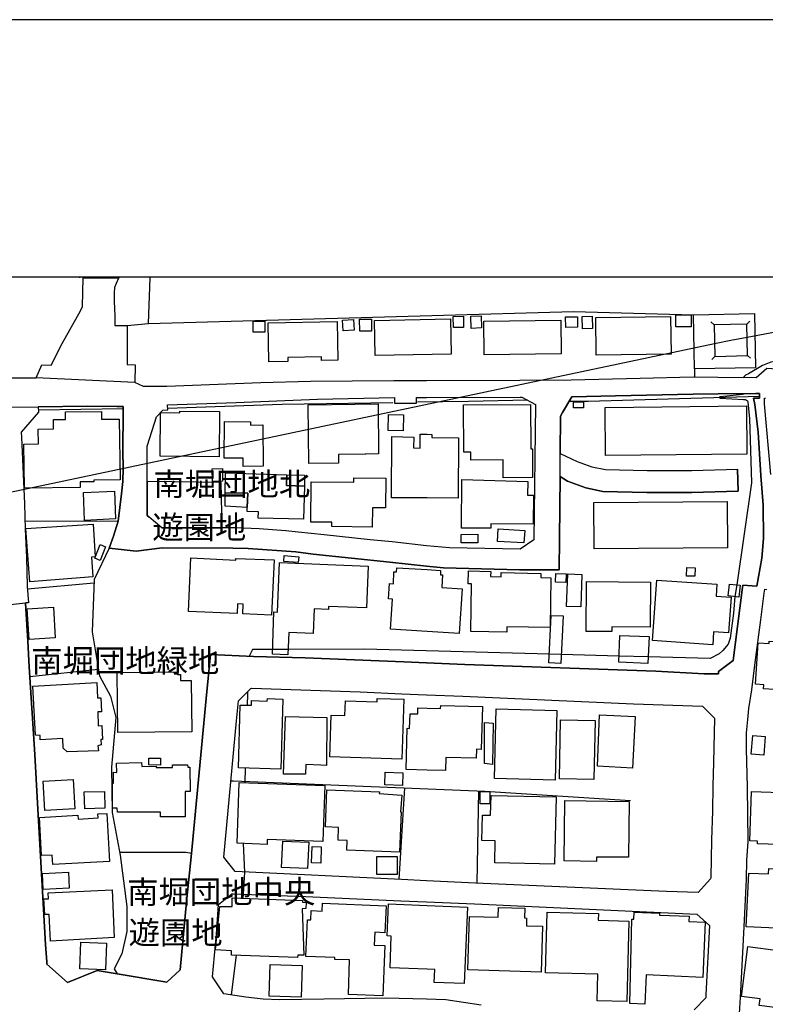
# Model space of a CAD drawing. Extents: x -10 to 410, y -24 to 273.
# Drawn here: x 222 to 290, y 183 to 273 of the extents above; entities that cross this region are included whole.
import ezdxf

# ---------------------------------------------------------------- set-up
doc = ezdxf.new("R2010")
doc.units = 0
for name, color, linetype in [('01_CYUKI_PNT', 2, 'Continuous'), ('05_DM_LINE', 7, 'Continuous'), ('06_HOUSE_POLY', 160, 'Continuous'), ('08_ROAD_LINE', 3, 'Continuous'), ('09_ROAD_POLY', 5, 'Continuous'), ('12_KASEN_LINE', 4, 'Continuous'), ('印刷レイアウト', 1, 'Continuous'), ('印刷用フレーム', 1, 'Continuous'), ('背景', 3, 'Continuous')]:
    doc.layers.add(name, color=color, linetype=linetype)
doc.styles.add('STD', font='txt')

msp = doc.modelspace()

# ---------------------------------------------------------------- linework, layer by layer
at = {"layer": '05_DM_LINE', "color": 253}
for p, q in [((227.694284, 249.647122), (227.693251, 249.592)), ((227.693251, 249.545147), (227.693251, 249.592)), ((227.974371, 249.647122), (227.973337, 249.592)), ((227.973337, 249.545147), (227.973337, 249.592)), ((231.27305, 249.592), (231.243077, 249.545147)), ((231.311979, 249.647122), (231.27305, 249.592)), ((233.942999, 245.361423), (234.113186, 249.545147)), ((234.114909, 249.647122), (234.113186, 249.592)), ((234.113186, 249.545147), (234.113186, 249.592)), ((288.658005, 244.127045), (317.788699, 249.545147)), ((285.628733, 245.263755), (285.353125, 245.52162)), ((288.633545, 245.326283), (288.893305, 245.595862)), ((178.123839, 220.857492), (285.668696, 243.533283)), ((285.697979, 242.365396), (285.443042, 242.095817)), ((288.688322, 242.451351), (288.958762, 242.193486)), ((283.85313, 241.213011), (283.85313, 240.466976)), ((222.893199, 221.103644), (228.968625, 221.67777)), ((287.703714, 221.470892), (287.532837, 220.408252)), ((246.713623, 215.572371), (245.293555, 215.568582)), ((271.678507, 215.103666), (270.583656, 215.131055)), ((276.948126, 214.962934), (271.678507, 215.103666)), ((279.618075, 214.888864), (276.948126, 214.962934)), ((229.367912, 213.752155), (223.108173, 213.0764)), ((242.798617, 204.736513), (242.758653, 203.377078)), ((256.853228, 194.545059), (257.388596, 202.927837)), ((263.983198, 194.201238), (264.138572, 202.646545)), ((242.60328, 197.83013), (242.713523, 195.220814)), ((242.713523, 195.220814), (242.618094, 193.185624)), ((242.618094, 193.185624), (242.578819, 192.838014)), ((241.958702, 187.627135), (241.523242, 183.98653))]:
    msp.add_line(p, q, dxfattribs=at)
for points in [[(177.367985, 240.466976), (181.438193, 240.396696), (181.683312, 240.377059), (203.623747, 240.306779), (223.70383, 240.396696), (224.218528, 241.591972), (225.058442, 241.568545), (226.053385, 243.544996), (227.738037, 246.533272), (227.91856, 246.916195), (227.973337, 249.545147)], [(230.8934, 245.185723), (232.018224, 245.181761), (233.942999, 245.361423), (272.783005, 246.482629), (283.748744, 246.162236)], [(283.85313, 241.213011), (283.748744, 246.162236), (289.328765, 246.283331), (289.433496, 241.330145), (283.85313, 241.213011)], [(288.688322, 242.451351), (288.633545, 245.326283), (285.628733, 245.263755), (285.697979, 242.365396), (288.688322, 242.451351)], [(285.668696, 243.533283), (287.16869, 243.845926), (288.658005, 244.127045)], [(291.503654, 241.978684), (291.152943, 241.90048), (290.813257, 241.826238), (290.528003, 241.720818), (290.072906, 241.525481), (288.783062, 240.771522), (288.518479, 240.642676), (288.378608, 240.513829), (288.308328, 240.416161)], [(288.293859, 238.966981), (288.228402, 238.873275), (286.21371, 238.681727), (286.153076, 238.658301), (286.138607, 238.631085), (286.138607, 238.611447)], [(286.138607, 238.611447), (286.14343, 238.568556), (286.203719, 238.537206), (288.333822, 238.435748), (288.488162, 238.420072), (288.598405, 238.373219), (288.678331, 238.302939), (288.723462, 238.181844), (288.878836, 236.68185), (289.067971, 230.806756), (287.703714, 221.470892)], [(235.173587, 226.685733), (240.692974, 226.685733), (240.593411, 230.826221), (233.828966, 230.931813)], [(233.828966, 230.931813), (233.833789, 227.943537), (233.848258, 227.81848), (234.013623, 227.67792)], [(222.657899, 227.318424), (231.193123, 227.306711), (230.753529, 225.92006), (230.3632, 224.826242), (228.978271, 221.978699), (228.808428, 217.170034), (229.468509, 213.150469), (230.487912, 211.310616), (230.973326, 209.341916), (230.588509, 204.818506), (230.643286, 200.681807), (231.36779, 196.752159), (231.987907, 192.060628), (231.968614, 189.795133), (231.523164, 187.736517), (230.817952, 186.388795), (231.083914, 185.916128)], [(287.532837, 220.408252), (287.408124, 218.877079), (287.103234, 216.611412), (286.953716, 216.158382), (286.907897, 216.068465), (286.447976, 215.490378), (286.103467, 215.169984), (285.268376, 214.732457), (279.618075, 214.888864)], [(245.293555, 215.568582), (243.473511, 215.556868), (243.153117, 214.955183)], [(270.583656, 215.131055), (253.693042, 215.592008), (246.713623, 215.572371)], [(242.99292, 211.716965), (242.988097, 211.498201), (242.958813, 210.478625)], [(241.483279, 203.572415), (241.718579, 203.572415), (264.703912, 202.627081), (278.003703, 201.771663)], [(231.083914, 185.916128), (235.633507, 185.158379), (236.858238, 186.2677), (237.443216, 192.506079), (237.898313, 196.912184), (237.403252, 197.006063), (231.31818, 197.006063)]]:
    msp.add_lwpolyline(points, dxfattribs=at)
at = {"layer": '06_HOUSE_POLY', "color": 255}
for points in [[(253.257582, 244.673954), (253.247936, 245.775524), (254.32315, 245.783275), (254.332796, 244.685668), (253.257582, 244.673954)], [(254.662836, 242.451351), (254.602203, 245.654428), (261.537869, 245.791199), (261.597469, 242.580197), (254.662836, 242.451351)], [(261.832769, 245.0021), (261.807275, 246.013752), (262.72746, 246.033389), (262.747786, 245.021564), (261.832769, 245.0021)], [(263.452998, 244.923896), (263.40201, 246.033389), (264.347344, 246.080242), (264.392475, 244.96696), (263.452998, 244.923896)], [(272.077794, 245.006061), (272.057468, 245.97086), (273.147152, 245.990325), (273.167822, 245.029488), (272.077794, 245.006061)], [(273.607072, 244.884966), (273.577789, 246.006), (274.497974, 246.033389), (274.527257, 244.908393), (273.607072, 244.884966)], [(274.8728, 242.474778), (274.828014, 245.931759), (281.667562, 246.021676), (281.712693, 242.564522), (274.8728, 242.474778)], [(283.552374, 245.056704), (282.137473, 245.056704), (282.137473, 246.150522), (283.552374, 246.154484), (283.552374, 245.056704)], [(243.527254, 244.58421), (243.527254, 245.5919), (244.592478, 245.5919), (244.597301, 244.591961), (243.527254, 244.58421)], [(244.952835, 241.853627), (244.892201, 245.431703), (251.198104, 245.545047), (251.262527, 242.029499), (249.772179, 242.00211), (249.767356, 242.330256), (246.68744, 242.275479), (246.69812, 241.884977), (244.952835, 241.853627)], [(251.73795, 244.705132), (251.687307, 245.681817), (252.702922, 245.736422), (252.757699, 244.759909), (251.73795, 244.705132)], [(264.642244, 242.509918), (264.602281, 245.580187), (271.622697, 245.670104), (271.657837, 242.599835), (264.642244, 242.509918)], [(248.602224, 232.564616), (248.557438, 237.93173), (254.93741, 238.025437), (254.977374, 233.44346), (253.812242, 233.43967), (253.752642, 233.431746), (251.307313, 233.380931), (251.307313, 232.595794), (248.602224, 232.564616)], [(266.362036, 231.271672), (266.35239, 232.908264), (263.417858, 232.888799), (263.41269, 233.61537), (262.782926, 233.611408), (262.75261, 237.93173), (268.857319, 237.96687), (268.882468, 233.908375), (269.033019, 233.908375), (269.047488, 231.283385), (266.362036, 231.271672)], [(273.698022, 237.670075), (272.797475, 237.670075), (272.797475, 238.220774), (273.702846, 238.216984), (273.698022, 237.670075)], [(275.727184, 233.291187), (275.682397, 237.705215), (288.597371, 237.853699), (288.642502, 233.423995), (275.727184, 233.291187)], [(222.61208, 230.314624), (222.567293, 234.349692), (223.902268, 234.365367), (223.887454, 235.724802), (225.277205, 235.736515), (225.267215, 236.584181), (226.382737, 236.595894), (226.372746, 237.295076), (229.662812, 237.34193), (229.672803, 236.615359), (231.277184, 236.638786), (231.361933, 231.076335), (228.952778, 231.041195), (228.952778, 230.908386), (227.712543, 230.896673), (227.717367, 230.377153), (222.61208, 230.314624)], [(240.417711, 233.174053), (235.02717, 233.228658), (235.067133, 237.224797), (236.827922, 237.209121), (236.827922, 237.361395), (240.457674, 237.326255), (240.417711, 233.174053)], [(257.212552, 235.54893), (255.867931, 235.576318), (255.892391, 237.056676), (257.242868, 237.02946), (257.212552, 235.54893)], [(242.607069, 232.310712), (242.618094, 233.064499), (240.862128, 233.068461), (240.897268, 236.400557), (243.28782, 236.377131), (243.282997, 236.084125), (244.397141, 236.095839), (244.422635, 232.318464), (242.607069, 232.310712)], [(262.257549, 229.416143), (259.417757, 229.431818), (256.158008, 229.443532), (256.187291, 235.033371), (258.198193, 234.974805), (258.167877, 233.994331), (258.767323, 233.978655), (258.772146, 235.244211), (259.417757, 235.240422), (259.832891, 235.23646), (259.832891, 234.939665), (262.287866, 234.92399), (262.257549, 229.416143)], [(239.797594, 230.935775), (239.783124, 232.0997), (240.712611, 232.111414), (240.727425, 230.943526), (239.797594, 230.935775)], [(248.198115, 230.494286), (248.132658, 227.478621), (243.987174, 227.568538), (244.002677, 228.154377), (242.95778, 228.181765), (242.967426, 228.549013), (243.042874, 229.865384), (240.972371, 229.896562), (241.002688, 231.705237), (246.597523, 231.54504), (246.573063, 230.556814), (248.198115, 230.494286)], [(246.597523, 231.54504), (248.217407, 231.502148), (248.198115, 230.494286), (246.573063, 230.556814), (246.597523, 231.54504)], [(254.387573, 226.744299), (250.707867, 226.798904), (250.722336, 227.209043), (248.802384, 227.216966), (248.827878, 230.88496), (252.727382, 230.853609), (252.727382, 231.271672), (255.642277, 231.244283), (255.607137, 228.513873), (254.412722, 228.529376), (254.387573, 226.744299)], [(265.237212, 226.646631), (262.547626, 226.666096), (262.58759, 231.099761), (268.617885, 230.935775), (268.577922, 229.674009), (269.127759, 229.670047), (269.097442, 227.025591), (265.237212, 227.068483), (265.237212, 226.646631)], [(228.122854, 227.365278), (228.007444, 229.908275), (230.86205, 230.041083), (230.953, 227.502048), (228.122854, 227.365278)], [(240.972371, 229.896562), (243.042874, 229.865384), (242.967426, 228.549013), (240.952734, 228.666146), (240.972371, 229.896562)], [(274.687109, 224.779389), (274.657826, 229.02168), (286.82797, 229.103673), (286.857254, 224.865344), (274.687109, 224.779389)], [(223.10714, 221.763897), (222.76263, 226.634918), (228.892489, 227.025591), (229.092649, 224.049029), (228.762609, 224.02164), (228.872852, 222.224679), (223.10714, 221.763897)], [(262.51731, 225.318547), (262.512486, 226.084047), (264.042798, 226.099722), (264.047621, 225.33026), (262.51731, 225.318547)], [(268.267518, 225.314585), (265.837693, 225.455145), (265.902116, 226.599778), (268.332631, 226.459045), (268.267518, 225.314585)], [(229.542578, 223.70917), (229.052686, 223.908297), (229.542578, 225.154388), (230.037983, 224.959051), (229.542578, 223.70917)], [(247.642421, 223.521585), (246.317093, 223.619253), (246.362223, 224.150487), (247.682384, 224.045067), (247.642421, 223.521585)], [(245.207772, 218.709131), (242.562283, 218.834188), (242.602246, 219.70907), (242.102363, 219.736458), (242.0624, 218.845901), (237.622705, 219.033314), (237.828033, 223.935685), (241.922529, 223.74431), (241.927352, 223.877119), (245.447206, 223.759985), (245.207772, 218.709131)], [(246.692263, 215.068526), (245.277018, 215.127093), (245.422746, 219.005926), (245.747963, 218.990423), (245.932275, 223.525547), (254.042719, 223.201363), (253.887345, 219.377135), (250.401942, 219.490306), (250.392296, 219.240365), (249.082815, 219.29118), (248.997721, 217.04515), (246.767367, 217.130933), (246.692263, 215.068526)], [(262.347466, 217.029475), (259.417757, 217.22085), (256.07188, 217.439613), (256.252748, 220.181737), (255.892391, 220.201374), (255.967494, 221.591987), (256.337842, 221.56856), (256.387451, 222.673919), (256.612071, 222.658244), (256.632742, 223.041166), (259.42258, 222.869256), (260.642489, 222.795014), (260.622852, 222.40434), (260.832658, 222.388837), (260.757555, 221.240415), (262.61205, 221.11932), (262.347466, 217.029475)], [(266.702756, 217.166073), (263.40201, 217.22085), (263.47229, 221.560636), (263.16292, 221.564598), (263.197027, 222.756085), (265.222399, 222.693556), (265.212752, 222.240354), (266.18737, 222.220889), (266.192193, 222.595888), (269.807476, 222.525608), (269.802653, 222.138723), (270.727317, 222.119259), (270.64739, 217.580173), (266.712747, 217.646663), (266.702756, 217.166073)], [(272.102254, 221.689655), (271.137627, 221.720833), (271.1676, 222.513894), (272.127748, 222.486506), (272.102254, 221.689655)], [(273.446875, 219.455166), (272.158065, 219.509943), (272.272097, 222.478582), (273.567109, 222.431729), (273.446875, 219.455166)], [(283.887581, 222.259991), (283.107267, 222.283417), (283.132416, 223.068555), (283.912731, 223.041166), (283.887581, 222.259991)], [(276.282878, 217.201213), (273.95296, 217.22085), (273.987066, 221.771648), (279.822024, 221.720833), (279.787918, 217.611523), (276.287701, 217.63874), (276.282878, 217.201213)], [(285.517456, 216.002147), (280.022184, 216.384897), (280.412858, 221.91617), (285.902273, 221.529458), (285.827859, 220.455278), (287.19694, 220.353647), (286.95785, 217.08029), (285.592559, 217.181748), (285.517456, 216.002147)], [(287.902151, 220.365361), (286.91272, 220.474742), (287.032954, 221.548923), (288.022385, 221.435752), (287.902151, 220.365361)], [(223.042716, 216.486528), (222.862193, 219.29118), (225.262391, 219.443453), (225.432235, 216.634839), (223.042716, 216.486528)], [(271.637511, 214.298892), (270.547483, 214.345917), (270.75281, 218.681742), (271.842494, 218.634889), (271.637511, 214.298892)], [(279.592581, 214.283389), (276.922632, 214.400522), (277.027018, 216.861526), (279.696967, 216.744221), (279.592581, 214.283389)], [(296.442198, 210.560619), (293.082886, 210.795058), (293.152132, 211.779494), (290.14732, 211.986372), (290.172469, 212.341905), (289.406969, 212.396682), (289.667763, 216.181809), (290.65685, 216.115318), (290.667874, 216.318579), (295.267421, 216.002147), (295.237104, 215.568582), (296.607218, 215.474703), (296.462524, 213.408335), (296.137307, 213.435723), (296.092521, 212.744293), (296.587581, 212.709153), (296.442198, 210.560619)], [(231.147304, 207.966979), (231.087703, 213.470863), (236.607091, 213.52943), (236.611914, 213.291201), (236.872708, 213.291201), (236.877875, 212.736369), (237.852148, 212.744293), (237.902102, 208.04122), (231.147304, 207.966979)], [(226.51744, 206.201367), (226.162939, 206.545015), (226.147092, 206.545015), (226.132623, 207.435745), (224.072111, 207.318439), (224.057297, 207.693438), (223.632517, 207.740291), (223.37758, 212.201345), (229.232175, 212.544994), (229.292809, 211.138878), (229.592532, 211.154381), (229.647309, 209.86936), (229.312446, 209.861437), (229.367912, 208.603632), (229.707943, 208.619307), (229.762375, 207.345828), (229.597355, 207.334115), (229.642486, 206.853696), (229.312446, 206.756028), (229.377558, 206.306787), (226.51744, 206.201367)], [(246.042863, 204.63092), (242.16782, 204.755977), (242.347309, 210.494301), (243.368091, 210.466912), (243.38256, 210.896688), (244.812275, 210.849835), (244.817098, 211.080139), (246.243023, 211.033286), (246.042863, 204.63092)], [(257.107132, 205.548866), (250.532167, 205.759878), (250.656879, 209.568431), (251.907104, 209.529502), (251.947068, 210.884975), (254.852317, 210.791096), (254.861963, 211.103738), (257.287999, 211.025534), (257.107132, 205.548866)], [(261.107232, 204.502074), (259.417757, 204.544965), (257.507452, 204.591991), (257.602192, 208.361442), (257.812343, 208.353691), (257.852306, 209.693488), (258.567163, 209.674023), (258.577843, 210.236435), (259.417757, 210.21697), (260.647312, 210.18562), (260.656958, 210.451237), (264.472401, 210.345817), (264.362158, 206.431844), (263.912918, 206.443557), (263.902238, 205.631032), (261.132726, 205.701312), (261.107232, 204.502074)], [(271.11799, 203.62702), (265.567253, 203.771541), (265.722282, 210.138767), (271.281977, 210.001997), (271.11799, 203.62702)], [(248.288032, 204.166177), (246.292632, 204.173928), (246.472466, 209.45526), (250.262416, 209.349668), (250.21763, 204.951314), (249.712579, 204.978703), (248.322138, 205.064658), (248.288032, 204.166177)], [(265.382595, 205.068448), (264.657058, 205.1389), (264.657058, 208.908351), (265.447019, 208.841861), (265.382595, 205.068448)], [(274.657137, 203.689548), (271.5221, 203.744325), (271.617874, 209.127115), (274.757734, 209.068548), (274.657137, 203.689548)], [(278.17768, 204.716876), (274.997857, 204.888786), (275.162877, 209.603743), (278.42745, 209.431833), (278.17768, 204.716876)], [(290.18246, 205.916113), (289.037999, 206.002068), (289.162712, 207.693438), (290.302349, 207.611445), (290.18246, 205.916113)], [(235.042673, 204.990416), (233.97745, 205.009881), (233.987096, 205.638783), (235.052664, 205.619318), (235.042673, 204.990416)], [(235.06231, 200.263745), (235.06231, 200.709196), (231.112164, 200.689559), (231.10734, 201.056806), (230.682216, 201.048882), (230.672569, 203.353651), (230.772133, 203.353651), (230.772133, 204.341877), (231.057387, 204.334125), (231.042573, 205.189543), (233.328049, 205.224683), (233.337695, 204.877072), (234.667847, 204.904461), (234.667847, 204.783366), (236.147171, 204.791117), (236.142348, 205.021594), (237.532099, 205.029346), (237.537956, 204.806793), (237.737082, 204.806793), (237.762576, 202.584189), (237.292665, 202.580227), (237.317125, 200.27942), (235.06231, 200.263745)], [(257.162942, 203.134888), (255.547537, 203.193454), (255.5875, 204.341877), (257.207728, 204.279348), (257.162942, 203.134888)], [(224.472431, 200.861469), (224.327737, 203.525562), (227.0721, 203.674045), (227.21266, 201.009953), (224.472431, 200.861469)], [(228.127677, 201.009953), (228.087714, 202.545087), (229.947032, 202.591941), (229.982172, 201.056806), (228.127677, 201.009953)], [(244.787815, 197.75606), (242.052409, 197.849767), (242.242923, 203.396543), (250.067079, 203.127136), (249.892413, 198.013753), (244.802629, 198.189625), (244.787815, 197.75606)], [(256.892502, 197.048954), (252.072125, 197.23654), (252.107265, 198.119345), (251.276997, 198.150524), (251.327984, 199.294984), (250.117033, 199.345799), (250.257593, 202.752138), (255.052477, 202.548877), (255.047654, 202.416241), (257.117811, 202.244331), (256.986898, 200.724699), (257.037885, 200.728661), (256.892502, 197.048954)], [(265.137305, 201.45127), (264.247781, 201.470907), (264.267418, 202.580227), (265.156942, 202.56059), (265.137305, 201.45127)], [(295.51719, 197.611366), (289.602306, 197.7912), (289.607129, 198.056817), (288.917765, 198.076282), (289.052469, 202.584189), (296.196908, 202.353712), (296.132484, 200.400515), (295.927501, 200.412229), (295.857221, 197.990327), (295.527181, 198.00204), (295.51719, 197.611366)], [(271.052534, 195.943423), (265.597569, 196.076232), (265.642356, 198.080244), (264.406944, 198.10367), (264.462755, 200.431866), (265.217575, 200.416191), (265.257539, 202.224693), (271.20274, 202.091885), (271.052534, 195.943423)], [(274.902083, 196.193537), (271.922765, 196.259855), (271.993045, 201.752026), (277.877612, 201.685708), (277.812155, 196.591962), (274.902083, 196.591962), (274.902083, 196.193537)], [(225.202791, 195.900532), (225.152148, 196.779376), (224.187177, 196.724771), (223.987017, 200.220854), (227.50756, 200.416191), (227.522374, 200.064619), (229.352409, 200.166077), (229.332772, 200.541075), (230.142369, 200.584139), (230.387316, 196.189575), (225.202791, 195.900532)], [(248.472344, 195.533285), (246.112109, 195.638877), (246.222352, 198.056817), (248.597401, 197.951397), (248.472344, 195.533285)], [(249.702932, 196.045053), (248.852338, 196.06848), (248.897125, 197.556761), (249.747719, 197.529373), (249.702932, 196.045053)], [(256.672705, 194.986548), (254.812354, 194.994299), (254.822, 196.654491), (256.677528, 196.646567), (256.672705, 194.986548)], [(293.402246, 189.986509), (288.567055, 190.228699), (288.817169, 195.130897), (290.612063, 195.056828), (290.637557, 195.537246), (293.397078, 195.420113), (293.377786, 194.943484), (295.077941, 194.876994), (295.026953, 193.591973), (295.727341, 193.560623), (295.547507, 189.877127), (295.472404, 189.880916), (293.402246, 189.986509)], [(224.332905, 193.638826), (224.267448, 195.095757), (226.64732, 195.20135), (226.712777, 193.744246), (224.332905, 193.638826)], [(225.007454, 188.900442), (224.882742, 191.345771), (224.472431, 191.334058), (224.397328, 192.763772), (224.817285, 192.783409), (224.802471, 193.330146), (230.62296, 193.591973), (230.832766, 189.240301), (225.007454, 188.900442)], [(247.577998, 187.404409), (241.527032, 187.638848), (241.542879, 188.021598), (240.092494, 188.103592), (240.477311, 192.076303), (241.607303, 192.076303), (241.612126, 192.869192), (248.027238, 192.630964), (248.02207, 192.459054), (248.377604, 192.431837), (248.347287, 191.888718), (248.007601, 191.869253), (248.157118, 187.627135), (247.59729, 187.638848), (247.577998, 187.404409)], [(255.362191, 183.904365), (252.217508, 184.02546), (252.337741, 187.185646), (250.977273, 187.240423), (250.982096, 187.396658), (248.327995, 187.513791), (248.477167, 190.865352), (248.787915, 190.849677), (248.822021, 191.705267), (249.832812, 191.658241), (249.862096, 192.384812), (255.667771, 192.127119), (255.557528, 189.670076), (254.627696, 189.71693), (254.577743, 188.545081), (255.537891, 188.509941), (255.362191, 183.904365)], [(262.802563, 185.029361), (260.062335, 185.138742), (260.107121, 186.306802), (259.417757, 186.330229), (256.027094, 186.455113), (256.137337, 189.36932), (255.772157, 189.381033), (255.897214, 192.318494), (259.417757, 192.16622), (263.111933, 192.002062), (262.802563, 185.029361)], [(269.847439, 186.084077), (263.137427, 186.291127), (263.282121, 191.170071), (265.897293, 191.095829), (265.922786, 191.990348), (268.332631, 191.920068), (268.302658, 191.021587), (268.502818, 191.013836), (268.482148, 190.318443), (269.972496, 190.275552), (269.847439, 186.084077)], [(277.651959, 183.384844), (274.94687, 183.455124), (275.007503, 185.88495), (270.232256, 186.009835), (270.382463, 191.568496), (275.067103, 191.443439), (275.052634, 190.814537), (277.842472, 190.744257), (277.651959, 183.384844)], [(279.317318, 183.150578), (277.932389, 183.209144), (278.117046, 190.919957), (278.312383, 190.912206), (278.332709, 191.560745), (280.662972, 191.47479), (280.651948, 191.295128), (283.357037, 191.174033), (283.337744, 190.705155), (284.821891, 190.638837), (284.602439, 185.584193), (279.432384, 185.810708), (279.317318, 183.150578)], [(230.017312, 186.283375), (227.67258, 186.384833), (227.776967, 188.810697), (230.122732, 188.709067), (230.017312, 186.283375)], [(294.957707, 182.349765), (289.752856, 183.009846), (289.832783, 183.630996), (288.137451, 183.84976), (288.717605, 188.420024), (291.50262, 188.064662), (291.477471, 187.85365), (294.99767, 187.404409), (294.87778, 186.47475), (295.467581, 186.400509), (294.957707, 182.349765)], [(247.902181, 183.791193), (244.992109, 183.880938), (245.082715, 186.771545), (247.992098, 186.681801), (247.902181, 183.791193)]]:
    msp.add_lwpolyline(points, close=True, dxfattribs=at)
at = {"layer": '08_ROAD_LINE', "color": 253}
for p, q in [((227.973337, 249.545147), (231.243077, 249.545147)), ((230.8934, 245.185723), (232.018224, 245.181761)), ((269.308282, 237.978583), (269.163932, 225.595877)), ((287.848408, 230.056759), (287.788808, 232.052847)), ((235.173587, 226.685733), (234.013623, 227.67792)), ((240.692974, 226.685733), (235.173587, 226.685733))]:
    msp.add_line(p, q, dxfattribs=at)
for points in [[(223.70383, 240.396696), (224.218528, 241.591972), (225.058442, 241.568545), (226.053385, 243.544996), (227.738037, 246.533272), (227.91856, 246.916195), (227.973337, 249.545147)], [(231.243077, 249.545147), (231.218617, 249.513797), (230.992963, 249.037168), (230.85826, 248.670093), (230.817952, 248.18175), (230.808306, 247.377148), (230.867906, 246.080242), (230.8934, 245.185723)], [(232.018224, 245.181761), (231.998931, 241.627112), (232.733081, 241.603685), (232.718612, 239.96692)], [(314.42353, 240.045124), (308.938249, 240.170009), (299.438398, 240.658351), (299.443221, 240.748096), (298.788997, 240.791159), (294.673486, 241.080203), (294.668663, 240.990286), (290.443254, 241.263826), (289.473459, 240.412199), (285.983233, 240.427874), (283.713604, 240.470766), (278.88358, 240.357594), (272.563208, 240.201359), (267.888558, 240.150544), (259.367803, 240.142792), (256.362991, 240.142792), (248.768278, 240.056837), (244.218685, 239.943494), (235.63833, 239.623272), (233.487901, 239.603635), (232.718612, 239.96692)], [(223.70383, 240.396696), (203.623747, 240.306779), (181.683312, 240.377059), (181.438193, 240.396696)], [(233.828966, 230.931813), (233.823109, 234.142642), (233.863072, 234.255986), (234.68335, 236.838085), (235.253857, 237.455273), (235.70861, 237.466987), (235.693107, 237.947405), (241.958702, 238.158417), (249.408032, 238.451251), (256.423625, 238.591983), (256.428448, 238.091927), (258.44314, 238.095889), (258.44314, 238.595772), (259.367803, 238.603696)], [(237.898313, 196.912184), (239.23811, 211.103738), (239.612937, 215.107628), (243.538968, 214.943469), (248.282864, 214.810661), (257.288688, 214.443414), (259.367803, 214.357631), (262.863197, 214.205185), (280.308472, 213.572493), (284.733008, 213.342017), (286.038699, 213.345806), (286.038699, 213.545105), (287.373674, 214.552795), (288.188094, 221.033365), (288.253551, 221.435752), (289.538916, 221.357548), (289.988156, 223.91622), (290.143186, 225.720761), (290.108046, 228.767776), (289.918566, 231.463047), (289.658116, 235.431797), (289.353225, 237.963081), (289.228168, 238.544957), (289.798676, 238.544957), (289.798676, 238.986446), (289.447965, 238.978695), (285.998736, 238.951306), (283.738064, 238.896701), (276.643235, 238.763721), (272.633488, 238.677938), (271.798741, 237.248223)], [(259.367803, 238.603696), (267.913707, 238.650549), (268.083895, 238.650549), (269.308282, 237.978583)], [(231.193123, 227.306711), (231.4832, 229.78718), (231.608257, 230.927851), (231.633407, 232.111414), (231.62376, 233.717), (231.64822, 237.310752), (231.638574, 237.79496), (231.05842, 237.79117), (228.358154, 237.818559), (223.888487, 237.75603), (223.893311, 237.255975), (222.323036, 235.435758), (222.338539, 234.986518), (222.613113, 228.896623), (222.67857, 226.560676), (222.813273, 223.990462), (222.873907, 221.365299), (222.987939, 219.841878), (222.723356, 219.822413), (222.928339, 216.318579), (223.053396, 213.986422), (223.558447, 205.966928), (223.823031, 201.525511), (224.553391, 188.591934), (224.658122, 187.025449), (224.668802, 186.810647), (226.558436, 185.123239), (229.253535, 186.220847), (231.083914, 185.916128)], [(290.813257, 231.58018), (290.233103, 238.017685), (290.22828, 238.533244), (290.328876, 238.533244)], [(271.798741, 237.248223), (271.598237, 236.900613), (271.573088, 233.490313)], [(271.573088, 233.490313), (273.123725, 232.763742), (274.46869, 232.283324), (275.713748, 232.017707), (279.523334, 231.931752), (283.59337, 231.927962), (287.788808, 232.052847)], [(271.563097, 231.381053), (271.523134, 225.720761), (271.487994, 222.841867)], [(271.563097, 231.381053), (272.233168, 230.95524), (273.918853, 230.357515), (275.478448, 230.017657), (279.498874, 229.935664), (283.61783, 229.927912), (287.848408, 230.056759)], [(234.013623, 227.67792), (233.848258, 227.81848), (233.833789, 227.943537), (233.828966, 230.931813)], [(230.3632, 224.826242), (230.753529, 225.92006), (231.193123, 227.306711)], [(269.163932, 225.595877), (267.90785, 224.728574), (261.463799, 224.861382), (259.367803, 225.056719), (256.218641, 225.396578), (254.218419, 225.603628), (249.998866, 226.052869), (247.643454, 226.283346), (246.498649, 226.420116), (244.063311, 226.603567), (241.898069, 226.693484), (240.692974, 226.685733)], [(259.367803, 223.197401), (256.013314, 223.552935), (248.992898, 224.283295), (247.42848, 224.490346), (243.068023, 224.810739), (241.648299, 224.830204), (235.21355, 224.865344), (232.818175, 224.568549), (230.3632, 224.826242)], [(271.487994, 222.841867), (267.863064, 222.861504), (260.908105, 223.021701), (259.367803, 223.197401)], [(287.958651, 182.283275), (288.043745, 183.763805), (288.373785, 190.213024), (288.608051, 194.580199), (288.623899, 196.267779), (288.748956, 198.021677), (288.688322, 202.978653), (288.593582, 206.478697), (288.612874, 207.955265), (288.708648, 209.158293), (288.808211, 210.170117), (289.073139, 211.877162), (289.393188, 214.392771), (289.907886, 218.29503), (290.213466, 220.728646), (290.26342, 221.076256), (290.448077, 221.045078)], [(284.173524, 193.365286), (281.298592, 193.451241), (263.833681, 194.212952), (259.367803, 194.420002), (257.078882, 194.533346), (241.888422, 195.263878), (240.843525, 196.588), (241.983162, 209.037198), (242.168853, 210.873261), (243.293677, 212.017722), (243.373947, 212.021684), (253.283076, 211.685615), (257.112988, 211.521628), (259.367803, 211.427922), (262.683363, 211.287189), (278.268286, 210.607644), (284.563165, 210.373206), (285.678342, 209.28335), (285.593593, 205.232606), (285.51849, 203.111461), (285.492996, 200.794979), (285.393433, 198.181702), (285.338656, 194.732644), (285.317985, 194.591912), (284.173524, 193.365286)], [(231.083914, 185.916128), (235.633507, 185.158379), (236.858238, 186.2677), (237.443216, 192.506079), (237.898313, 196.912184)], [(264.353201, 183.060661), (261.138582, 183.541079), (259.367803, 183.591895), (255.623674, 183.701276), (249.968549, 183.588105), (245.938132, 183.53729), (244.433314, 183.60757), (242.858217, 183.78327), (240.848348, 184.09195), (239.808274, 185.650511), (240.157951, 189.533306), (240.348465, 192.248214), (241.583876, 193.216975), (241.738216, 193.216975), (248.288721, 192.99046), (257.008602, 192.591862), (259.367803, 192.486442), (263.753754, 192.302818), (284.063281, 191.365408), (285.213599, 190.345832), (284.888382, 183.98653), (284.868056, 183.736416), (283.813167, 182.638809)]]:
    msp.add_lwpolyline(points, dxfattribs=at)
at = {"layer": '09_ROAD_POLY', "color": 7}
for points in [[(227.973337, 249.545147), (231.243077, 249.545147), (231.218617, 249.513797), (230.992963, 249.037168), (230.85826, 248.670093), (230.817952, 248.18175), (230.808306, 247.377148), (230.867906, 246.080242), (230.8934, 245.185723), (232.018224, 245.181761), (231.998931, 241.627112), (232.733081, 241.603685), (232.718612, 239.96692), (232.722401, 239.96692), (223.70383, 240.396696), (224.218528, 241.591972), (225.058442, 241.568545), (226.053385, 243.544996), (227.738037, 246.533272), (227.91856, 246.916195), (227.973337, 249.545147)], [(233.863072, 234.255986), (234.68335, 236.838085), (235.253857, 237.455273), (235.70861, 237.466987), (235.693107, 237.947405), (241.958702, 238.158417), (249.408032, 238.451251), (256.423625, 238.591983), (256.428448, 238.091927), (258.44314, 238.095889), (258.44314, 238.595772), (259.367803, 238.603696), (267.913707, 238.650549), (268.083895, 238.650549), (269.308282, 237.978583), (269.163932, 225.595877), (267.90785, 224.728574), (261.463799, 224.861382), (259.367803, 225.056719), (256.218641, 225.396578), (254.218419, 225.603628), (249.998866, 226.052869), (247.643454, 226.283346), (246.498649, 226.420116), (244.063311, 226.603567), (241.898069, 226.693484), (240.692974, 226.685733), (235.173587, 226.685733), (234.013623, 227.67792), (233.848258, 227.81848), (233.833789, 227.943537), (233.828966, 230.931813), (233.823109, 234.142642)], [(216.338561, 237.709177), (223.888487, 237.75603), (223.893311, 237.255975), (222.323036, 235.435758), (222.338539, 234.986518), (222.613113, 228.896623), (222.67857, 226.560676), (222.813273, 223.990462), (222.873907, 221.365299), (222.987939, 219.841878), (222.723356, 219.822413), (222.723356, 219.818452), (219.153204, 219.420026), (220.178464, 220.677831), (220.18811, 221.29502), (219.98795, 224.552874), (219.923527, 226.482644), (219.788824, 228.666146), (219.508393, 234.810646), (219.193167, 234.802894), (219.158027, 235.630923), (217.128521, 237.283363), (216.338561, 237.263726), (216.338561, 237.709177)], [(271.573088, 233.490313), (273.123725, 232.763742), (274.46869, 232.283324), (275.713748, 232.017707), (279.523334, 231.931752), (283.59337, 231.927962), (287.788808, 232.052847), (287.848408, 230.056759), (283.61783, 229.927912), (279.498874, 229.935664), (275.478448, 230.017657), (273.918853, 230.357515), (272.233168, 230.95524), (271.563097, 231.381053), (271.573088, 233.490313)], [(240.843525, 196.588), (241.983162, 209.037198), (242.168853, 210.873261), (243.293677, 212.017722), (243.373947, 212.021684), (253.283076, 211.685615), (257.112988, 211.521628), (259.367803, 211.427922), (262.683363, 211.287189), (278.268286, 210.607644), (284.563165, 210.373206), (285.678342, 209.28335), (285.593593, 205.232606), (285.51849, 203.111461), (285.492996, 200.794979), (285.393433, 198.181702), (285.338656, 194.732644), (285.317985, 194.591912), (284.173524, 193.365286), (281.298592, 193.451241), (263.833681, 194.212952), (259.367803, 194.420002), (257.078882, 194.533346), (241.888422, 195.263878)]]:
    msp.add_lwpolyline(points, close=True, dxfattribs=at)
for points in [[(290.443254, 241.263826), (289.473459, 240.412199), (285.983233, 240.427874), (283.713604, 240.470766), (278.88358, 240.357594), (272.563208, 240.201359), (267.888558, 240.150544), (259.367803, 240.142792), (256.362991, 240.142792), (248.768278, 240.056837), (244.218685, 239.943494), (235.63833, 239.623272), (233.487901, 239.603635), (232.722401, 239.96692), (223.70383, 240.396696), (203.623747, 240.306779)], [(216.338561, 237.709177), (223.888487, 237.75603), (228.358154, 237.818559), (231.05842, 237.79117), (231.638574, 237.79496), (231.64822, 237.310752), (231.62376, 233.717), (231.633407, 232.111414), (231.608257, 230.927851), (231.4832, 229.78718), (231.193123, 227.306711), (230.753529, 225.92006), (230.3632, 224.826242), (232.818175, 224.568549), (235.21355, 224.865344), (241.648299, 224.830204), (243.068023, 224.810739), (247.42848, 224.490346), (248.992898, 224.283295), (256.013314, 223.552935), (259.367803, 223.197401), (260.908105, 223.021701), (267.863064, 222.861504), (271.487994, 222.841867), (271.523134, 225.720761), (271.563097, 231.381053), (271.573088, 233.490313), (271.598237, 236.900613), (271.798741, 237.248223), (272.633488, 238.677938), (276.643235, 238.763721), (283.738064, 238.896701), (285.998736, 238.951306), (289.447965, 238.978695), (289.798676, 238.986446), (289.798676, 238.544957), (289.228168, 238.544957), (289.353225, 237.963081), (289.658116, 235.431797), (289.918566, 231.463047), (290.108046, 228.767776), (290.143186, 225.720761), (289.988156, 223.91622), (289.538916, 221.357548), (288.253551, 221.435752), (288.188094, 221.033365), (287.373674, 214.552795), (286.038699, 213.545105), (286.038699, 213.345806), (284.733008, 213.342017), (280.308472, 213.572493), (262.863197, 214.205185), (259.367803, 214.357631), (257.288688, 214.443414), (248.282864, 214.810661), (243.538968, 214.943469), (239.612937, 215.107628), (239.23811, 211.103738), (237.898313, 196.912184), (237.443216, 192.506079), (236.858238, 186.2677), (235.633507, 185.158379), (231.083914, 185.916128), (229.253535, 186.220847), (226.558436, 185.123239), (224.668802, 186.810647), (224.658122, 187.025449), (224.553391, 188.591934), (223.823031, 201.525511), (223.558447, 205.966928), (223.053396, 213.986422), (222.928339, 216.318579), (222.723356, 219.818452), (219.153204, 219.420026)], [(290.813257, 231.58018), (290.233103, 238.017685), (290.22828, 238.533244), (290.328876, 238.533244)], [(290.608274, 180.771567), (289.443142, 180.998082), (289.478282, 181.205132), (289.023185, 181.283336), (288.098522, 182.365441), (287.958651, 182.283275), (288.043745, 183.763805), (288.373785, 190.213024), (288.608051, 194.580199), (288.623899, 196.267779), (288.748956, 198.021677), (288.688322, 202.978653), (288.593582, 206.478697), (288.612874, 207.955265), (288.708648, 209.158293), (288.808211, 210.170117), (289.073139, 211.877162), (289.393188, 214.392771), (289.907886, 218.29503), (290.213466, 220.728646), (290.26342, 221.076256), (290.448077, 221.045078)], [(264.353201, 183.060661), (261.138582, 183.541079), (259.367803, 183.591895), (255.623674, 183.701276), (249.968549, 183.588105), (245.938132, 183.53729), (244.433314, 183.60757), (242.858217, 183.78327), (240.848348, 184.09195), (239.808274, 185.650511), (240.157951, 189.533306), (240.348465, 192.248214), (241.583876, 193.216975), (241.738216, 193.216975), (248.288721, 192.99046), (257.008602, 192.591862), (259.367803, 192.486442), (263.753754, 192.302818), (284.063281, 191.365408), (285.213599, 190.345832), (284.888382, 183.98653), (284.868056, 183.736416), (283.813167, 182.638809)]]:
    msp.add_lwpolyline(points, dxfattribs=at)
at = {"layer": '12_KASEN_LINE', "color": 7}
msp.add_line((223.892277, 237.474738), (231.62755, 237.595833), dxfattribs=at)
for points in [[(272.392331, 238.259875), (274.137617, 238.259875), (289.797643, 238.720829)], [(235.702753, 237.646648), (246.162752, 238.00201), (256.297534, 238.158417)], [(258.547526, 238.201309), (263.19806, 238.271589), (268.577922, 238.380971)]]:
    msp.add_lwpolyline(points, dxfattribs=at)
at = {"layer": '印刷レイアウト', "color": 7}
for points in [[(-10.309448, -23.852808), (409.661817, -23.852808), (409.632878, 273.147152), (-10.338387, 273.147152)], [(399.647269, -0.352433), (-0.353122, -0.352433), (-0.353122, 249.647122), (399.647269, 249.647122)]]:
    msp.add_lwpolyline(points, close=True, dxfattribs=at)
at = {"layer": '印刷用フレーム', "color": 7}
msp.add_lwpolyline([(399.647268, -0.352778), (-0.352778, -0.352778), (-0.352778, 249.647122), (399.647268, 249.647122)], close=True, dxfattribs=at)
msp.add_lwpolyline([(399.647268, -0.352778), (-0.352778, -0.352778), (-0.352778, 249.647122), (399.647268, 249.647122)], close=True, dxfattribs=at)
at = {"layer": '背景', "color": 7}
msp.add_lwpolyline([(399.647268, -0.352778), (-0.352778, -0.352778), (-0.352778, 249.647122), (399.647268, 249.647122)], close=True, dxfattribs=at)

# ---------------------------------------------------------------- texts
at = {"layer": '01_CYUKI_PNT', "color": 7, "char_height": 2.099868, "attachment_point": 1, "style": 'STD'}
for s, insert in [('\\fMS Gothic|b0|i0|c128;\\H2.0999;\\C7;南堀団地北', (234.40533, 231.743732)), ('\\fMS Gothic|b0|i0|c128;\\H2.0999;\\C7;遊園地', (234.300944, 227.790657)), ('\\fMS Gothic|b0|i0|c128;\\H2.0999;\\C7;南堀団地緑地', (223.246322, 215.5852)), ('\\fMS Gothic|b0|i0|c128;\\H2.0999;\\C7;遊園地', (232.143625, 190.733143))]:
    msp.add_mtext(s, dxfattribs=dict(at, insert=insert))
at = {"layer": '01_CYUKI_PNT', "color": 7, "insert": (232.002631, 194.44125), "char_height": 2.099868, "attachment_point": 1, "rotation": 0.18105587, "style": 'STD'}
msp.add_mtext('\\fMS Gothic|b0|i0|c128;\\H2.0999;\\C7;南堀団地中央', dxfattribs=at)

doc.saveas('drawing.dxf')
